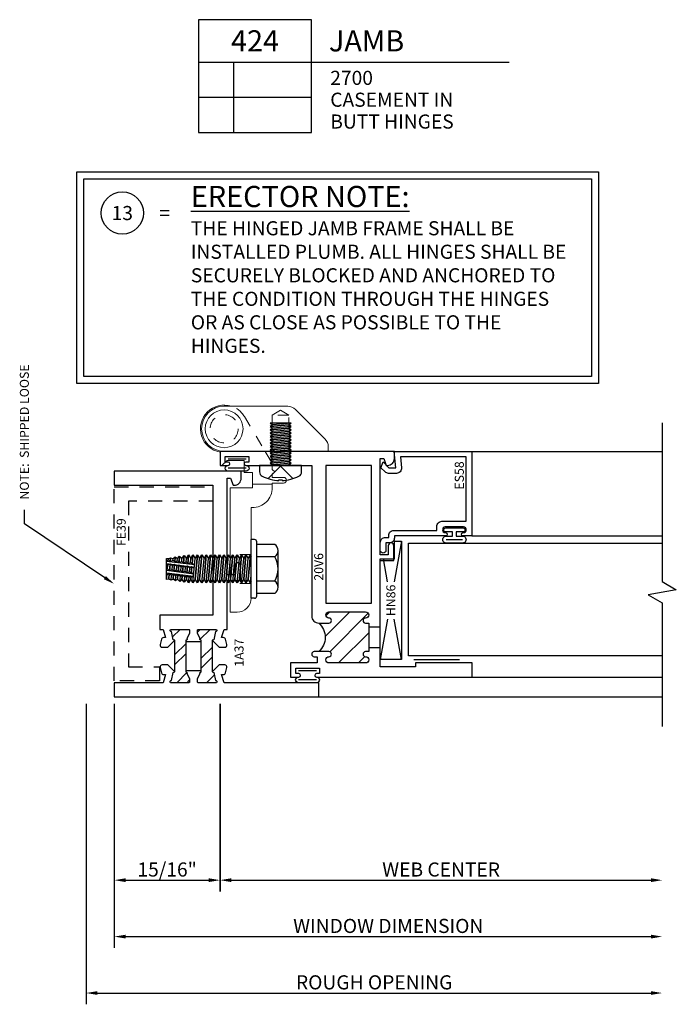
# Model space of a CAD drawing. Units: inches. Extents: x -12.3 to 24.1, y -13.7 to 4.7.
# Drawn here: x -12.3 to -6.5, y -13.7 to -5 of the extents above; entities that cross this region are included whole.
import ezdxf
from ezdxf import colors
from ezdxf.entities.mleader import LeaderData, LeaderLine
from ezdxf.enums import TextEntityAlignment as Align
from ezdxf.math import Vec2, Vec3

# ---------------------------------------------------------------- set-up
doc = ezdxf.new("R2010")
doc.units = ezdxf.units.IN
doc.header["$LTSCALE"] = 0.5
doc.header["$MEASUREMENT"] = 0
for name, pattern in [('2700D424$0$HIDDEN', [0.375, 0.25, -0.125]), ('2700D424$0$HIDDEN2', [0.1875, 0.125, -0.0625]), ('2700D424$0$SLD-Dashed-3-4th-size-Hidden', [0.0556, 0.0368, -0.0188])]:
    doc.linetypes.add(name, pattern=pattern)
for name, color, linetype in [('2700D424$0$B', 3, 'Continuous'), ('2700D424$0$EFCO_Detail_BreakLines', 1, 'Continuous'), ('2700D424$0$EFCO_Detail_Dim', 1, 'Continuous'), ('2700D424$0$EFCO_Detail_Symbols', 5, 'Continuous'), ('2700D424$0$EFCO_Detail_Symbols_Text', 3, 'Continuous'), ('2700D424$0$EFCO_Detail_Text', 1, 'Continuous'), ('2700D424$0$EFCO_Die', 7, 'Continuous'), ('2700D424$0$EFCO_Die_BackGround', 9, 'Continuous'), ('2700D424$0$EFCO_Die_Text', 6, 'Continuous'), ('2700D424$0$EFCO_Glass', 4, 'Continuous'), ('2700D424$0$EFCO_Glazing_Gasket', 3, 'Continuous'), ('2700D424$0$EFCO_GlazingBlock', 3, 'Continuous'), ('2700D424$0$EFCO_ThermalBreak', 3, 'Continuous'), ('2700D424$0$EFCO_ThermalBreak_Hatch', 8, 'Continuous'), ('2700D424$0$EFCO_Weatherstrip', 1, 'Continuous'), ('2700D424$0$ZE-ANNO-LINE', 3, 'Continuous'), ('2700D424$0$ZE-ANNO-LINE-HIDD', 2, '2700D424$0$HIDDEN2'), ('2700D424$0$ZE-ANNO-TEXT', 3, 'Continuous'), ('2700D424$0$ZE-ANNO-TEXT-FSNR', 1, 'Continuous'), ('2700D424$0$ZE-ANNO-TEXT-SYMB', 3, 'Continuous'), ('2700D424$0$ZE-ANNO-TEXT-XTRU', 6, 'Continuous'), ('2700D424$0$ZE-GLAZ-FSNR', 3, 'Continuous'), ('2700D424$0$ZE-GLAZ-HDWR', 2, 'Continuous'), ('2700D424$0$ZE-GLAZ-XTRU-THML', 7, 'Continuous'), ('ZE-GLAZ-XTRU', 7, 'Continuous')]:
    doc.layers.add(name, color=color, linetype=linetype)
doc.styles.add('2700D424$0$EFCO', font='arial.ttf')
doc.styles.add('2700D424$0$ROMANS', font='ROMANS.SHX')
doc.dimstyles.new('2700D424$0$STD1', dxfattribs={"dimtxt": 0.125, "dimasz": 0.1, "dimexe": 0.1, "dimexo": 0.0625, "dimgap": 0.03, "dimtad": 1, "dimdec": 5, "dimzin": 4, "dimdsep": 46, "dimlunit": 4, "dimtxsty": '2700D424$0$EFCO', "dimcen": 0.09, "dimclrd": 1, "dimclre": 1, "dimclrt": 3, "dimazin": 0, "dimtfac": 1, "dimtdec": 5, "dimtmove": 0, "dimatfit": 3, "dimfxl": 0, "dimfrac": 2, "dimtolj": 1, "dimtzin": 0, "dimarcsym": 0})

# ---------------------------------------------------------------- blocks, each defined once
blk = doc.blocks.new('*D128')
at = {"layer": '2700D424$0$EFCO_Detail_Dim', "color": 1, "lineweight": -2, "transparency": 16777216}
for p, q in [((-0.2495, -0.0625), (-0.2495, -2.725)), ((-0.1495, -2.625), (4.7575, -2.625))]:
    blk.add_line(p, q, dxfattribs=at)
at = {"layer": '2700D424$0$EFCO_Detail_Dim', "color": 1, "transparency": 16777216}
for points in [[(-0.1495, -2.6083), (-0.1495, -2.6417), (-0.2495, -2.625)], [(4.7575, -2.6083), (4.7575, -2.6417), (4.8575, -2.625)]]:
    blk.add_solid(points, dxfattribs=at)
at = {"layer": '2700D424$0$EFCO_Detail_Dim', "color": 3, "transparency": 16777216, "insert": (2.304, -2.5303), "char_height": 0.125, "attachment_point": 5, "style": '2700D424$0$EFCO'}
blk.add_mtext('\\A1;ROUGH OPENING', dxfattribs=at)
blk = doc.blocks.new('*D129')
at = {"layer": '2700D424$0$EFCO_Detail_Dim', "color": 1, "lineweight": -2, "transparency": 16777216}
for p, q in [((0.9375, -0.0625), (0.9375, -1.725)), ((1.0375, -1.625), (4.7575, -1.625))]:
    blk.add_line(p, q, dxfattribs=at)
at = {"layer": '2700D424$0$EFCO_Detail_Dim', "color": 1, "transparency": 16777216}
for points in [[(1.0375, -1.6083), (1.0375, -1.6417), (0.9375, -1.625)], [(4.7575, -1.6083), (4.7575, -1.6417), (4.8575, -1.625)]]:
    blk.add_solid(points, dxfattribs=at)
at = {"layer": '2700D424$0$EFCO_Detail_Dim', "color": 3, "transparency": 16777216, "insert": (2.8975, -1.5304), "char_height": 0.125, "attachment_point": 5, "style": '2700D424$0$EFCO'}
blk.add_mtext('\\A1;WEB CENTER', dxfattribs=at)
blk = doc.blocks.new('*D130')
at = {"layer": '2700D424$0$EFCO_Detail_Dim', "color": 1, "lineweight": -2, "transparency": 16777216}
for p, q in [((0.0005, -0.0625), (0.0005, -2.225)), ((0.1005, -2.125), (4.7575, -2.125))]:
    blk.add_line(p, q, dxfattribs=at)
at = {"layer": '2700D424$0$EFCO_Detail_Dim', "color": 1, "transparency": 16777216}
for points in [[(0.1005, -2.1083), (0.1005, -2.1417), (0.0005, -2.125)], [(4.7575, -2.1083), (4.7575, -2.1417), (4.8575, -2.125)]]:
    blk.add_solid(points, dxfattribs=at)
at = {"layer": '2700D424$0$EFCO_Detail_Dim', "color": 3, "transparency": 16777216, "insert": (2.429, -2.0303), "char_height": 0.125, "attachment_point": 5, "style": '2700D424$0$EFCO'}
blk.add_mtext('\\A1;WINDOW DIMENSION', dxfattribs=at)
blk = doc.blocks.new('*D131')
at = {"layer": '2700D424$0$EFCO_Detail_Dim', "color": 1, "lineweight": -2, "transparency": 16777216}
for p, q in [((0, -0.0625), (0, -1.725)), ((0.937, -0.0625), (0.937, -1.725)), ((0.1, -1.625), (0.837, -1.625))]:
    blk.add_line(p, q, dxfattribs=at)
at = {"layer": '2700D424$0$EFCO_Detail_Dim', "color": 1, "transparency": 16777216}
for points in [[(0.1, -1.6083), (0.1, -1.6417), (0, -1.625)], [(0.837, -1.6083), (0.837, -1.6417), (0.937, -1.625)]]:
    blk.add_solid(points, dxfattribs=at)
at = {"layer": '2700D424$0$EFCO_Detail_Dim', "color": 3, "transparency": 16777216, "insert": (0.4685, -1.5304), "char_height": 0.125, "attachment_point": 5, "style": '2700D424$0$EFCO'}
blk.add_mtext('\\A1;15/16"', dxfattribs=at)
blk = doc.blocks.new('2700D424$0$Detail Callout')
at = {"layer": '2700D424$0$EFCO_Detail_Symbols'}
for p, q in [((0, 0), (0, -1)), ((1, 0), (0, 0)), ((1, -1), (1, 0)), ((0, -0.375), (1, -0.375)), ((0.3131, -1), (0.3131, -0.375)), ((1, -0.375), (2.7532, -0.375)), ((0, -0.6875), (1, -0.6875)), ((0, -1), (1, -1))]:
    blk.add_line(p, q, dxfattribs=at)
at = {"layer": '2700D424$0$EFCO_Detail_Symbols_Text', "style": '2700D424$0$EFCO'}
for tag, height, p in [('DETAIL', 0.1875, (0.5, -0.1875)), ('SIM.', 0.125, (-0.2397, -0.5312)), ('REF.', 0.125, (0.1562, -0.5312)), ('REF.', 0.125, (0.6565, -0.5312)), ('SIM.', 0.125, (-0.2397, -0.8438)), ('REF.', 0.125, (0.1562, -0.8438)), ('REF.', 0.125, (0.6565, -0.8438))]:
    blk.add_attdef(tag, text='', height=height, dxfattribs=at).set_placement(p, align=Align.MIDDLE_CENTER)
for tag, height, p in [('DES.', 0.1875, (1.1547, -0.1875)), ('SERIES', 0.125, (1.167, -0.5155))]:
    blk.add_attdef(tag, text='', height=height, dxfattribs=at).set_placement(p, align=Align.MIDDLE_LEFT)
for p in [(1.167, -0.7716), (1.167, -0.965)]:
    blk.add_attdef('MISC.', p, '', height=0.125, dxfattribs=at)
blk = doc.blocks.new('2700D424$0$27WSTRIP')
at = {"layer": '2700D424$0$EFCO_Glazing_Gasket'}
for p, q in [((-0.105, 0.0805), (-0.105, -0.0805)), ((-0.0246, 0.0805), (-0.0246, -0.0805))]:
    blk.add_line(p, q, dxfattribs=at)
blk.add_lwpolyline([(-0.08, 0.0805, 1), (-0.13, 0.0805), (-0.13, -0.0805, 1), (-0.08, -0.0805)], format="xyb", dxfattribs=at)
blk = doc.blocks.new('2700D424$0$BREAKLINE')
at = {"layer": '2700D424$0$EFCO_Detail_BreakLines'}
blk.add_lwpolyline([(0, 0.253), (0, -1.1548), (0.125, -1.2269), (-0.125, -1.2701), (0, -1.3423), (0, -2.4375)], dxfattribs=at)
blk = doc.blocks.new('2700D424$0$lab0bot')
at = {"layer": '2700D424$0$EFCO_ThermalBreak_Hatch'}
h = blk.add_hatch(dxfattribs=at)
h.set_pattern_fill('ANSI32', color=256, scale=0.5, style=0)
h.paths.add_polyline_path([(0.3764, -0.0416), (0.3809, -0.0583), (0.4522, -0.0709, 0.791877), (0.472, -0.0805), (0.472, 0.0805, 0.414214), (0.464, 0.0885), (0.44, 0.0885, 0.121852), (0.4362, 0.0876), (0.3916, 0.0641, 0.623751), (0.3779, 0.0596, -0.393373), (0.3716, 0.0545), (0.1004, 0.0545, -0.393373), (0.0941, 0.0596, 0.623751), (0.0804, 0.0641), (0.0358, 0.0876, 0.121852), (0.032, 0.0885), (0.008, 0.0885, 0.414214), (0, 0.0805), (0, -0.0805, 0.791877), (0.0198, -0.0709), (0.0911, -0.0583), (0.0956, -0.0416)])
at = {"layer": '2700D424$0$EFCO_ThermalBreak'}
blk.add_lwpolyline([(0.472, 0.0805, 0.414214), (0.464, 0.0885), (0.44, 0.0885, 0.121852), (0.4362, 0.0876), (0.3916, 0.0641, 0.623751), (0.3779, 0.0596, -0.393373), (0.3716, 0.0545), (0.1004, 0.0545, -0.393373), (0.0941, 0.0596, 0.623751), (0.0804, 0.0641), (0.0358, 0.0876, 0.121852), (0.032, 0.0885), (0.008, 0.0885, 0.414214), (0, 0.0805), (0, -0.0805, 0.791877), (0.0198, -0.0709), (0.0911, -0.0583), (0.0956, -0.0416), (0.3764, -0.0416), (0.3809, -0.0583), (0.4522, -0.0709, 0.791877), (0.472, -0.0805)], format="xyb", close=True, dxfattribs=at)
blk = doc.blocks.new('2700D424$0$lab0top')
at = {"layer": '2700D424$0$EFCO_ThermalBreak_Hatch'}
h = blk.add_hatch(dxfattribs=at)
h.set_pattern_fill('ANSI32', color=256, scale=0.5, style=0)
h.paths.add_polyline_path([(0.0956, 0.0416), (0.0911, 0.0583), (0.0198, 0.0709, 0.791877), (0, 0.0805), (0, -0.0805, 0.414214), (0.008, -0.0885), (0.032, -0.0885, 0.121852), (0.0358, -0.0876), (0.0804, -0.0641, 0.623751), (0.0941, -0.0596, -0.352549), (0.0996, -0.0545), (0.3716, -0.0545, -0.393373), (0.3779, -0.0596, 0.623751), (0.3916, -0.0641), (0.4362, -0.0876, 0.121852), (0.44, -0.0885), (0.464, -0.0885, 0.414214), (0.472, -0.0805), (0.472, 0.0805, 0.791877), (0.4522, 0.0709), (0.3809, 0.0583), (0.3764, 0.0416)])
at = {"layer": '2700D424$0$EFCO_ThermalBreak'}
blk.add_lwpolyline([(0.472, 0.0805, 0.791877), (0.4522, 0.0709), (0.3809, 0.0583), (0.3764, 0.0416), (0.0956, 0.0416), (0.0911, 0.0583), (0.0198, 0.0709, 0.791877), (0, 0.0805), (0, -0.0805, 0.414214), (0.008, -0.0885), (0.032, -0.0885, 0.121852), (0.0358, -0.0876), (0.0804, -0.0641, 0.623751), (0.0941, -0.0596, -0.393373), (0.1004, -0.0545), (0.3716, -0.0545, -0.393373), (0.3779, -0.0596, 0.623751), (0.3916, -0.0641), (0.4362, -0.0876, 0.121852), (0.44, -0.0885), (0.464, -0.0885, 0.414214), (0.472, -0.0805)], format="xyb", close=True, dxfattribs=at)
blk = doc.blocks.new('2700D424$0$4700')
at = {"layer": '2700D424$0$EFCO_Die'}
blk.add_lwpolyline([(-0.231, -0.7025), (-0.231, 1.1105), (-0.106, 1.1105), (-0.106, 0.2705), (-0.0334, 0.248), (-0.0334, 0.2643, -0.339454), (-0.0186, 0.2836), (0.0274, 0.2959, -0.493145), (0.0526, 0.2766), (0.0526, 0.2359, -0.198912), (0.0467, 0.2217), (-0.0104, 0.1646), (-0.0149, 0.1813), (-0.0862, 0.1939, 0.791857), (-0.106, 0.2035), (-0.106, 0.0425, 0.414214), (-0.098, 0.0345), (-0.074, 0.0345, 0.121852), (-0.0702, 0.0354), (-0.0256, 0.0589, 0.623751), (-0.0119, 0.0634, -0.930777), (0, 0.0625), (0, -0.0625, -0.930777), (-0.0119, -0.0634, 0.623751), (-0.0256, -0.0589), (-0.0702, -0.0354, 0.121852), (-0.074, -0.0345), (-0.098, -0.0345, 0.414214), (-0.106, -0.0425), (-0.106, -0.2035, 0.791857), (-0.0862, -0.1939), (-0.0149, -0.1813), (-0.0104, -0.1646), (0.0467, -0.2217, -0.198912), (0.0526, -0.2359), (0.0526, -0.2766, -0.493145), (0.0274, -0.2959), (-0.0186, -0.2836, -0.339454), (-0.0334, -0.2643), (-0.0334, -0.248), (-0.106, -0.2705), (-0.106, -0.7025)], format="xyb", close=True, dxfattribs=at)
at = {"layer": '2700D424$0$EFCO_Die_Text', "ltscale": 0.5, "style": '2700D424$0$EFCO', "flags": 9}
blk.add_attdef('DIENO', text='', height=0.08, rotation=90, dxfattribs=at).set_placement((-0.174, 0.9269), align=Align.MIDDLE_CENTER)
blk = doc.blocks.new('2700D424$0$4701')
at = {"layer": '2700D424$0$EFCO_Die'}
blk.add_lwpolyline([(0.591, 0.3675), (0.591, 0.2975), (1.447, 0.2975), (1.447, 0.3275), (1.384, 0.3505), (1.384, 0.3605, -0.414214), (1.446, 0.4225), (1.509, 0.4225), (1.509, -0.7025), (1.384, -0.7025), (1.384, 0.1725), (0.231, 0.1725), (0.231, -0.2975), (0.106, -0.2975), (0.106, -0.2705), (0.0334, -0.248), (0.0334, -0.2643, -0.339454), (0.0186, -0.2836), (-0.0274, -0.2959, -0.493145), (-0.0526, -0.2766), (-0.0526, -0.2359, -0.198912), (-0.0467, -0.2217), (0.0104, -0.1646), (0.0149, -0.1813), (0.0862, -0.1939, 0.791857), (0.106, -0.2035), (0.106, -0.0425, 0.414214), (0.098, -0.0345), (0.074, -0.0345, 0.121852), (0.0702, -0.0354), (0.0256, -0.0589, 0.623751), (0.0119, -0.0634, -0.930777), (0, -0.0625), (0, 0.0625, -0.930777), (0.0119, 0.0634, 0.623751), (0.0256, 0.0589), (0.0702, 0.0354, 0.121852), (0.074, 0.0345), (0.098, 0.0345, 0.414214), (0.106, 0.0425), (0.106, 0.2035, 0.791857), (0.0862, 0.1939), (0.0149, 0.1813), (0.0104, 0.1646), (-0.0467, 0.2217, -0.198912), (-0.0526, 0.2359), (-0.0526, 0.2766, -0.493145), (-0.0274, 0.2959), (0.0186, 0.2836, -0.339454), (0.0334, 0.2643), (0.0334, 0.248), (0.106, 0.2705), (0.106, 0.2975), (0.541, 0.2975), (0.541, 0.4175), (0.672, 0.4175, -1), (0.672, 0.3675)], format="xyb", close=True, dxfattribs=at)
at = {"layer": '2700D424$0$EFCO_Die_Text', "ltscale": 0.5, "style": '2700D424$0$EFCO', "flags": 9}
blk.add_attdef('DIENO', text='', height=0.08, dxfattribs=at).set_placement((0.4027, 0.2347), align=Align.MIDDLE_CENTER)
blk = doc.blocks.new('2700D424$0$1A37')
at = {"layer": '2700D424$0$EFCO_Die'}
for name, p in [('2700D424$0$4700', (0.231, 0.7025)), ('2700D424$0$4701', (0.491, 0.7025))]:
    blk.add_blockref(name, p, dxfattribs=at)
at = {"layer": '2700D424$0$EFCO_Die', "linetype": 'Continuous'}
for name, p in [('2700D424$0$lab0top', (0.125, 0.8255)), ('2700D424$0$lab0bot', (0.125, 0.5795))]:
    blk.add_blockref(name, p, dxfattribs=at)
at = {"layer": '2700D424$0$EFCO_Die_Text', "ltscale": 0.5, "style": '2700D424$0$EFCO', "flags": 8}
blk.add_attdef('CONO', text='', height=0.08, dxfattribs=at).set_placement((0.3906, 0.3257), align=Align.MIDDLE_CENTER)
blk = doc.blocks.new('2700D424$0$es58')
at = {"layer": '2700D424$0$EFCO_Die', "linetype": 'Continuous'}
blk.add_lwpolyline([(-0.762, -0.079), (-0.762, -0.049), (-0.745, -0.049, 0.414214), (-0.7, -0.004), (-0.7, 0.377), (-0.665, 0.377, 0.414214), (-0.62, 0.422), (-0.62, 0.638), (-0.05, 0.638), (-0.05, 0.0546), (-0.1461, 0.063, 0.440011), (-0.195, 0.0181), (-0.195, -0.0501, 0.198912), (-0.1818, -0.0819), (-0.1447, -0.119), (-0.093, -0.1), (-0.145, -0.048), (-0.145, 0.0127), (0, 0), (0, 0.688), (-0.75, 0.688), (-0.75, 0.61, 1), (-0.72, 0.61), (-0.72, 0.613, -1), (-0.67, 0.613), (-0.67, 0.452, -1), (-0.72, 0.452), (-0.72, 0.455, 1), (-0.75, 0.455), (-0.75, 0.377), (-0.75, 0.001), (-0.767, 0.001, 0.414214), (-0.812, -0.044), (-0.812, -0.074), (-0.877, -0.074, 1), (-0.877, -0.124), (-0.807, -0.124, 0.414214)], format="xyb", close=True, dxfattribs=at)
at = {"layer": '2700D424$0$EFCO_Die_Text', "ltscale": 0.5, "style": '2700D424$0$EFCO', "flags": 8}
blk.add_attdef('DIENO', text='', height=0.08, dxfattribs=at).set_placement((-0.2135, 0.5764), align=Align.MIDDLE_CENTER)
blk = doc.blocks.new('2700D424$0$HN86')
at = {"layer": '2700D424$0$EFCO_GlazingBlock', "linetype": 'Continuous'}
for p, q in [((0, 0.187), (0.3575, 0.123)), ((1.046, 0.187), (0.688, 0.123)), ((0.3575, 0.0639), (0, 0)), ((0.688, 0.0638), (0.89, 0.0276))]:
    blk.add_line(p, q, dxfattribs=at)
blk.add_lwpolyline([(1.046, 0.125), (1.046, 0.187), (0, 0.187), (0, 0), (0.89, 0), (0.89, 0.125)], close=True, dxfattribs=at)
at = {"layer": '2700D424$0$EFCO_Die_Text', "style": '2700D424$0$EFCO', "flags": 8}
blk.add_attdef('BKNO', text='', height=0.08, dxfattribs=at).set_placement((0.5226, 0.0934), align=Align.MIDDLE_CENTER)
blk = doc.blocks.new('2700D424$0$2x00G201LJ')
at = {"layer": '2700D424$0$EFCO_Die_BackGround'}
for p, q in [((0.688, 0), (2.375, 0)), ((0.688, -0.75), (2.375, -0.75))]:
    blk.add_line(p, q, dxfattribs=at)
at = {"layer": '2700D424$0$EFCO_Glass'}
blk.add_lwpolyline([(2.375, -1.8125), (0.125, -1.8125), (0.125, -0.813), (2.375, -0.813)], dxfattribs=at)
at = {"layer": '2700D424$0$EFCO_Glazing_Gasket'}
blk.add_line((0.1724, -1.8433), (0.5785, -1.8433), dxfattribs=at)
at = {"layer": '2700D424$0$EFCO_Weatherstrip'}
blk.add_line((0.4594, -0.7825), (0.6056, -0.7825), dxfattribs=at)
blk.add_lwpolyline([(0.4594, -0.813, -1.000208), (0.4594, -0.7519), (0.5145, -0.7519), (0.5145, -0.7142), (0.456, -0.7142, -0.988235), (0.456, -0.6792), (0.609, -0.6792, -0.988235), (0.609, -0.7142), (0.5495, -0.7142), (0.5495, -0.7519), (0.6056, -0.7519, -1.000953), (0.6056, -0.813)], format="xyb", close=True, dxfattribs=at)
at = {"layer": '2700D424$0$EFCO_Die'}
ref = blk.add_blockref('2700D424$0$es58', (0, 0), dxfattribs=dict(at, xscale=-1, rotation=270))
ref.add_attrib('DIENO', 'ES58', dxfattribs={"layer": '2700D424$0$EFCO_Die_Text', "ltscale": 0.5, "height": 0.08, "rotation": 90, "style": '2700D424$0$EFCO'}).set_placement((0.5764, -0.2135), align=Align.MIDDLE_CENTER)
at = {"layer": '2700D424$0$EFCO_GlazingBlock'}
ref = blk.add_blockref('2700D424$0$HN86', (-0.124, -1.8433), dxfattribs=dict(at, xscale=-1, rotation=270))
ref.add_attrib('BKNO', 'HN86', dxfattribs={"layer": '2700D424$0$EFCO_Die_Text', "height": 0.08, "rotation": 90, "style": '2700D424$0$EFCO', "flags": 8}).set_placement((-0.0306, -1.3207), align=Align.MIDDLE_CENTER)
blk = doc.blocks.new('*U133')
at = {"layer": '2700D424$0$ZE-GLAZ-XTRU-THML'}
h = blk.add_hatch(dxfattribs=at)
h.set_pattern_fill('ANSI31', color=256, style=0)
h.set_pattern_definition([(45, (0, 0.2865), (-0.088388, 0.088388), [])])
h.paths.add_polyline_path([(0.478, 0.4365), (0.478, 0.464), (0.225, 0.464), (0.225, 0.4365, -1), (0.18, 0.4365, 1), (0.125, 0.4365), (0.125, 0.1115, 1), (0.18, 0.1115, -1), (0.225, 0.1115), (0.225, 0.021, -0.4473043), (0.478, 0.021), (0.478, 0.1115, -1), (0.523, 0.1115, 1), (0.578, 0.1115), (0.578, 0.4365, 1), (0.523, 0.4365, -1)])
blk.add_lwpolyline([(0.44525, 0.464), (0.44525, 0.567), (1.032, 0.567), (1.032, 0.687), (1.163, 0.687, -1), (1.163, 0.637), (1.082, 0.637), (1.082, 0.567), (1.938, 0.567), (1.938, 0.597), (1.875, 0.62), (1.875, 0.63, -0.4142136), (1.937, 0.692), (2, 0.692), (2, -0.854), (1.875, -0.854), (1.875, -0.781, -1), (1.905, -0.781), (1.905, -0.809), (1.955, -0.809), (1.955, -0.598), (1.905, -0.598), (1.905, -0.626, -1), (1.875, -0.626), (1.875, -0.041), (0.54, -0.041, -0.4142136), (0.478, 0.021), (0.478, 0.1115, -1), (0.523, 0.1115, 1), (0.578, 0.1115), (0.578, 0.4365, 1), (0.523, 0.4365, -1), (0.478, 0.4365), (0.478, 0.464), (0.225, 0.464), (0.225, 0.4365, -1), (0.18, 0.4365, 1), (0.125, 0.4365), (0.125, 0.1115, 1), (0.18, 0.1115, -1), (0.225, 0.1115), (0.225, -0.0185, -0.4142136), (0.2025, -0.041), (0.2025, -0.041, -0.4142136), (0.18, -0.0185), (0.18, 0.006), (0.125, 0.006), (0.125, -0.228), (0, -0.228), (0, -0.155, -1), (0.03, -0.155), (0.03, -0.183), (0.08, -0.183), (0.08, 0.028), (0.03, 0.028), (0.03, 0, -1), (0, 0), (0, 1.38), (0.125, 1.38), (0.125, 0.88), (0.09, 0.88), (0.09, 0.567), (0.25775, 0.567), (0.25775, 0.464)], format="xyb", dxfattribs=at)
blk.add_lwpolyline([(1.875, 0.084), (0.656, 0.084), (0.656, 0.489), (1.875, 0.489)], close=True, dxfattribs=at)
blk.add_arc((0.3515, -0.09211), 0.16969, 41.801658, 138.198342, dxfattribs=at)
at = {"layer": '2700D424$0$ZE-ANNO-TEXT-XTRU', "ltscale": 0.5, "style": '2700D424$0$EFCO', "flags": 8}
blk.add_attdef('DIENO', text='', height=0.08, dxfattribs=at).set_placement((0.9762, 0.40042), align=Align.MIDDLE_CENTER)
blk = doc.blocks.new('2700D424$0$fe39')
at = {"layer": '2700D424$0$EFCO_Die', "color": 4, "linetype": '2700D424$0$HIDDEN'}
blk.add_lwpolyline([(1.595, -0.875), (1.595, -0.125), (0.125, -0.125), (0.125, -0.4), (0, -0.4), (0, 0), (1.72, 0), (1.72, -0.875)], close=True, dxfattribs=at)
at = {"layer": '2700D424$0$EFCO_Die_Text', "style": '2700D424$0$ROMANS', "flags": 8}
blk.add_attdef('DIENO', text='', height=0.08, dxfattribs=at).set_placement((1.3189, -0.0613), align=Align.MIDDLE_CENTER)
blk = doc.blocks.new('2700D424$0$MFM3S')
at = {"layer": '2700D424$0$ZE-GLAZ-FSNR'}
for p, q in [((0.3747, -0.0927), (0.3747, 0.0927)), ((0.0211, -0.0927), (0.0063, 0.0698)), ((0.0505, -0.0927), (0.0358, 0.0698)), ((0.08, -0.0927), (0.0653, 0.0698)), ((0.1095, -0.0927), (0.0947, 0.0698)), ((0.139, -0.0927), (0.1242, 0.0698)), ((0.1684, -0.0927), (0.1537, 0.0698)), ((0.1979, -0.0927), (0.1832, 0.0698)), ((0.2274, -0.0927), (0.2126, 0.0698)), ((0.2569, -0.0927), (0.2421, 0.0698)), ((0.2863, -0.0927), (0.2716, 0.0698)), ((0.3158, -0.0927), (0.3011, 0.0698)), ((0.3453, -0.0927), (0.3305, 0.0698)), ((0.3747, -0.0927), (0.36, 0.0698))]:
    blk.add_line(p, q, dxfattribs=at)
blk.add_lwpolyline([(-0.0563, 0.1865, 0.281578), (-0.0947, 0.163, 0.108872), (-0.1337, 0.014), (-0.1264, 0.014), (-0.1264, -0.014), (-0.1337, -0.014, 0.108872), (-0.0947, -0.163, 0.281578), (-0.0563, -0.1865), (0, -0.1865), (0, 0.1865)], format="xyb", close=True, dxfattribs=at)
for points in [[(-0.1168, 0.1095), (-0.0066, 0), (-0.1168, -0.1095)], [(-0.0003, 0.0028), (0.0063, -0.0698), (0.0211, -0.0927), (0.0358, -0.0698), (0.0211, 0.0927), (0.0063, 0.0698)], [(0.36, 0.0698), (0.3453, 0.0927), (0.36, -0.0698), (0.3747, -0.0927)], [(0.3747, 0.0927), (0.36, 0.0698)], [(0.0063, 0.0698), (-0.0003, 0.08)], [(-0.0003, -0.08), (0.0063, -0.0698), (-0.0003, 0.0028)]]:
    blk.add_lwpolyline(points, dxfattribs=at)
for points in [[(0.0358, 0.0698), (0.0211, 0.0927), (0.0358, -0.0698), (0.0505, -0.0927), (0.0653, -0.0698), (0.0505, 0.0927)], [(0.0653, 0.0698), (0.0505, 0.0927), (0.0653, -0.0698), (0.08, -0.0927), (0.0947, -0.0698), (0.08, 0.0927)], [(0.0947, 0.0698), (0.08, 0.0927), (0.0947, -0.0698), (0.1095, -0.0927), (0.1242, -0.0698), (0.1095, 0.0927)], [(0.1242, 0.0698), (0.1095, 0.0927), (0.1242, -0.0698), (0.139, -0.0927), (0.1537, -0.0698), (0.139, 0.0927)], [(0.1537, 0.0698), (0.139, 0.0927), (0.1537, -0.0698), (0.1684, -0.0927), (0.1832, -0.0698), (0.1684, 0.0927)], [(0.1832, 0.0698), (0.1684, 0.0927), (0.1832, -0.0698), (0.1979, -0.0927), (0.2126, -0.0698), (0.1979, 0.0927)], [(0.2126, 0.0698), (0.1979, 0.0927), (0.2126, -0.0698), (0.2274, -0.0927), (0.2421, -0.0698), (0.2274, 0.0927)], [(0.2421, 0.0698), (0.2274, 0.0927), (0.2421, -0.0698), (0.2569, -0.0927), (0.2716, -0.0698), (0.2569, 0.0927)], [(0.2716, 0.0698), (0.2569, 0.0927), (0.2716, -0.0698), (0.2863, -0.0927), (0.3011, -0.0698), (0.2863, 0.0927)], [(0.3011, 0.0698), (0.2863, 0.0927), (0.3011, -0.0698), (0.3158, -0.0927), (0.3305, -0.0698), (0.3158, 0.0927)], [(0.3305, 0.0698), (0.3158, 0.0927), (0.3305, -0.0698), (0.3453, -0.0927), (0.36, -0.0698), (0.3453, 0.0927)]]:
    blk.add_lwpolyline(points, close=True, dxfattribs=at)
at = {"layer": '2700D424$0$ZE-ANNO-TEXT-FSNR', "style": '2700D424$0$ROMANS', "flags": 8}
blk.add_attdef('FSTN#', text='', height=0.08, rotation=90, dxfattribs=at).set_placement((-0.2337, 0), align=Align.MIDDLE_CENTER)
blk = doc.blocks.new('2700D424$0$M175S')
at = {"layer": '2700D424$0$B'}
for p, q in [((-0.26, 0.03), (-0.26, 0)), ((0.26, 0.03), (0.26, 0))]:
    blk.add_line(p, q, dxfattribs=at)
for centre, start, end in [((-0.24, 0.03), 90, 180), ((0.24, 0.03), 0, 90)]:
    blk.add_arc(centre, 0.02, start, end, dxfattribs=at)
at = {"layer": '2700D424$0$ZE-GLAZ-FSNR'}
for p, q in [((-0.2168, 0.21), (-0.2168, 0.05)), ((0.1654, 0.24), (-0.1654, 0.24)), ((-0.1085, 0.21), (-0.1085, 0.05)), ((0.108, 0.21), (0.108, 0.05)), ((0.2162, 0.21), (0.2162, 0.05)), ((0.26, 0), (-0.26, 0)), ((0.24, 0.05), (-0.24, 0.05)), ((0.1226, -0.0065), (0.0509, 0)), ((0.1226, -0.0456), (-0.0931, -0.0261)), ((0.1226, -0.0848), (-0.0931, -0.0652)), ((0.1226, -0.1239), (-0.0931, -0.1043)), ((0.1226, -0.163), (-0.0931, -0.1435)), ((0.1226, -0.2022), (-0.0931, -0.1826)), ((0.1226, -0.2413), (-0.0931, -0.2217)), ((0.1226, -0.2804), (-0.0931, -0.2609)), ((0.1226, -0.3196), (-0.0931, -0.3)), ((0.1226, -0.3587), (-0.0931, -0.3391)), ((0.1226, -0.3978), (-0.0931, -0.3782)), ((0.1226, -0.4369), (-0.0931, -0.4174)), ((0.1226, -0.4761), (-0.0931, -0.4565)), ((0.1226, -0.5152), (-0.0931, -0.4956)), ((-0.0701, -0.75), (-0.038, -0.5006)), ((-0.0476, -0.75), (-0.0159, -0.5035)), ((0.0121, -0.75), (0.0432, -0.508)), ((0.0346, -0.75), (0.0654, -0.51)), ((-0.056, -0.5381), (-0.0931, -0.5348)), ((-0.061, -0.5768), (-0.0931, -0.5739)), ((0.0202, -0.5842), (-0.0121, -0.5813)), ((0.0252, -0.5455), (-0.0071, -0.5426)), ((0.1179, -0.593), (0.0691, -0.5886)), ((0.1226, -0.5543), (0.0741, -0.5499)), ((-0.066, -0.6155), (-0.0931, -0.613)), ((-0.071, -0.6542), (-0.0931, -0.6522)), ((-0.0759, -0.6929), (-0.0931, -0.6913)), ((0.0053, -0.7002), (-0.027, -0.6973)), ((0.0103, -0.6616), (-0.022, -0.6586)), ((0.0152, -0.6229), (-0.0171, -0.6199)), ((0.1054, -0.6702), (0.0592, -0.666)), ((0.1116, -0.6316), (0.0642, -0.6273)), ((0.0929, -0.75), (-0.0934, -0.75)), ((-0.0806, -0.7318), (-0.0931, -0.7304)), ((-0.0004, -0.7402), (-0.0329, -0.7368)), ((0.0929, -0.75), (0.049, -0.7454)), ((0.0991, -0.7087), (0.0542, -0.7047))]:
    blk.add_line(p, q, dxfattribs=at)
for points in [[(0.1125, 0), (0.1226, -0.0065), (0.0921, -0.0261), (-0.1236, -0.0065), (-0.1135, 0)], [(-0.0931, -0.4956), (-0.1236, -0.4761), (0.0921, -0.4956), (0.1226, -0.5152), (0.0921, -0.5348), (0.0626, -0.5321)], [(-0.0409, -0.5227), (-0.1236, -0.5152), (-0.0931, -0.4956)], [(-0.0931, -0.5348), (-0.1236, -0.5152), (-0.0409, -0.5227)], [(-0.0731, -0.75), (-0.0816, -0.7328), (-0.0657, -0.7161), (-0.0764, -0.6918), (-0.0607, -0.6774), (-0.0714, -0.6531), (-0.0558, -0.6388), (-0.0665, -0.6144), (-0.0508, -0.6001), (-0.0615, -0.5758), (-0.0458, -0.5614), (-0.0565, -0.5371), (-0.0409, -0.5227), (-0.048, -0.499)], [(-0.0057, -0.5036), (-0.0186, -0.5247), (-0.0071, -0.5426), (-0.0236, -0.5634), (-0.0121, -0.5813), (-0.0286, -0.6021), (-0.0171, -0.6199), (-0.0335, -0.6408), (-0.022, -0.6586), (-0.0385, -0.6795), (-0.027, -0.6973), (-0.0435, -0.7181), (-0.0322, -0.738), (-0.0426, -0.75)], [(0.0332, -0.5063), (0.0404, -0.5301), (0.0247, -0.5444), (0.0354, -0.5688), (0.0197, -0.5831), (0.0304, -0.6074), (0.0148, -0.6218), (0.0255, -0.6461), (0.0098, -0.6605), (0.0205, -0.6848), (0.0048, -0.6992), (0.0155, -0.7235), (-0.0004, -0.7402), (0.0045, -0.75)], [(0.0451, -0.75), (0.049, -0.7454), (0.0377, -0.7255), (0.0542, -0.7047), (0.0427, -0.6868), (0.0592, -0.666), (0.0477, -0.6481), (0.0642, -0.6273), (0.0527, -0.6095), (0.0691, -0.5886), (0.0576, -0.5708), (0.0741, -0.5499), (0.0626, -0.5321), (0.0755, -0.5109)], [(-0.0458, -0.5614), (-0.1236, -0.5543), (-0.0931, -0.5348)], [(-0.0931, -0.5739), (-0.1236, -0.5543), (-0.0458, -0.5614)], [(-0.0508, -0.6001), (-0.1187, -0.5939), (-0.0931, -0.5739)], [(-0.0931, -0.613), (-0.1187, -0.5939), (-0.0508, -0.6001)], [(0.0304, -0.6074), (-0.0286, -0.6021)], [(-0.0286, -0.6021), (0.0304, -0.6074)], [(-0.0236, -0.5634), (0.0354, -0.5688)], [(0.0354, -0.5688), (-0.0236, -0.5634)], [(0.0404, -0.5301), (-0.0186, -0.5247)], [(-0.0186, -0.5247), (0.0404, -0.5301)], [(0.0527, -0.6095), (0.0921, -0.613), (0.1116, -0.6316), (0.0921, -0.6522), (0.0477, -0.6481)], [(0.0576, -0.5708), (0.0921, -0.5739), (0.1179, -0.593), (0.0921, -0.613), (0.0527, -0.6095)], [(0.0626, -0.5321), (0.0921, -0.5348), (0.1226, -0.5543), (0.0921, -0.5739), (0.0576, -0.5708)], [(-0.0558, -0.6388), (-0.1123, -0.6336), (-0.0931, -0.613)], [(-0.0931, -0.6522), (-0.1123, -0.6336), (-0.0558, -0.6388)], [(-0.0607, -0.6774), (-0.1059, -0.6733), (-0.0931, -0.6522)], [(-0.0931, -0.6913), (-0.1059, -0.6733), (-0.0607, -0.6774)], [(-0.0657, -0.7161), (-0.0994, -0.7131), (-0.0931, -0.6913)], [(0.0205, -0.6848), (-0.0385, -0.6795)], [(-0.0385, -0.6795), (0.0205, -0.6848)], [(0.0255, -0.6461), (-0.0335, -0.6408)], [(-0.0335, -0.6408), (0.0255, -0.6461)], [(0.0427, -0.6868), (0.0921, -0.6913), (0.0991, -0.7087), (0.0921, -0.7304), (0.0377, -0.7255)], [(0.0477, -0.6481), (0.0921, -0.6522), (0.1054, -0.6702), (0.0921, -0.6913), (0.0427, -0.6868)], [(-0.0931, -0.7304), (-0.0994, -0.7131), (-0.0657, -0.7161)], [(-0.0934, -0.75), (-0.0931, -0.7304)], [(0.0155, -0.7235), (-0.0435, -0.7181)], [(-0.0435, -0.7181), (0.0155, -0.7235)], [(0.0377, -0.7255), (0.0921, -0.7304), (0.0929, -0.75)]]:
    blk.add_lwpolyline(points, dxfattribs=at)
for points in [[(-0.0931, -0.0261), (-0.1236, -0.0065), (0.0921, -0.0261), (0.1226, -0.0456), (0.0921, -0.0652), (-0.1236, -0.0456)], [(-0.0931, -0.0652), (-0.1236, -0.0456), (0.0921, -0.0652), (0.1226, -0.0848), (0.0921, -0.1043), (-0.1236, -0.0848)], [(-0.0931, -0.1043), (-0.1236, -0.0848), (0.0921, -0.1043), (0.1226, -0.1239), (0.0921, -0.1435), (-0.1236, -0.1239)], [(-0.0931, -0.1435), (-0.1236, -0.1239), (0.0921, -0.1435), (0.1226, -0.163), (0.0921, -0.1826), (-0.1236, -0.163)], [(-0.0931, -0.1826), (-0.1236, -0.163), (0.0921, -0.1826), (0.1226, -0.2022), (0.0921, -0.2217), (-0.1236, -0.2022)], [(-0.0931, -0.2217), (-0.1236, -0.2022), (0.0921, -0.2217), (0.1226, -0.2413), (0.0921, -0.2609), (-0.1236, -0.2413)], [(-0.0931, -0.2609), (-0.1236, -0.2413), (0.0921, -0.2609), (0.1226, -0.2804), (0.0921, -0.3), (-0.1236, -0.2804)], [(-0.0931, -0.3), (-0.1236, -0.2804), (0.0921, -0.3), (0.1226, -0.3196), (0.0921, -0.3391), (-0.1236, -0.3196)], [(-0.0931, -0.3391), (-0.1236, -0.3196), (0.0921, -0.3391), (0.1226, -0.3587), (0.0921, -0.3782), (-0.1236, -0.3587)], [(-0.0931, -0.3782), (-0.1236, -0.3587), (0.0921, -0.3782), (0.1226, -0.3978), (0.0921, -0.4174), (-0.1236, -0.3978)], [(-0.0931, -0.4174), (-0.1236, -0.3978), (0.0921, -0.4174), (0.1226, -0.4369), (0.0921, -0.4565), (-0.1236, -0.4369)], [(-0.0931, -0.4565), (-0.1236, -0.4369), (0.0921, -0.4565), (0.1226, -0.4761), (0.0921, -0.4956), (-0.1236, -0.4761)]]:
    blk.add_lwpolyline(points, close=True, dxfattribs=at)
for centre, radius, start, end in [((-0.1627, 0.1763), 0.0638, 31.91049, 148.08951), ((-0.0003, 0.0281), 0.2117, 59.23956, 120.76044), ((0.1621, 0.1764), 0.0637, 31.86771, 148.13229)]:
    blk.add_arc(centre, radius, start, end, dxfattribs=at)
at = {"layer": '2700D424$0$ZE-ANNO-TEXT-FSNR', "style": '2700D424$0$EFCO', "flags": 8}
blk.add_attdef('FSTN#', text='', height=0.08, dxfattribs=at).set_placement((0, 0.3151), align=Align.MIDDLE_CENTER)
blk = doc.blocks.new('2700D424$0$HC20')
at = {"layer": '2700D424$0$ZE-ANNO-LINE-HIDD', "linetype": '2700D424$0$SLD-Dashed-3-4th-size-Hidden', "lineweight": 0}
for p, q in [((-0.2755, 1.0455), (-0.0885, 1.0455)), ((-0.2755, 0.7885), (-0.0885, 0.7885)), ((-0.6112, -0.125), (-0.6112, -0.445)), ((-0.4617, -0.445), (-0.4617, -0.125)), ((-0.2169, -0.4326), (-0.4003, -0.125)), ((-0.6112, -0.445), (-0.4617, -0.445)), ((-0.6112, -0.445), (-0.5365, -0.4899)), ((-0.5365, -0.4899), (-0.4617, -0.445))]:
    blk.add_line(p, q, dxfattribs=at)
blk.add_circle((-0.0365, -0.325), 0.1248, dxfattribs=at)
blk.add_arc((-0.0365, -0.325), 0.21, 210.8108, 252.24721, dxfattribs=at)
at = {"layer": '2700D424$0$ZE-GLAZ-HDWR', "lineweight": 0}
for points in [[(-0.4635, 0.167), (-0.4635, 0.197, -0.41441), (-0.2864, 0.374), (-0.2755, 0.374), (-0.2755, 1.175, -0.414214), (-0.1505, 1.3), (-0.0885, 1.3), (-0.0885, 0.927), (-0.0985, 0.917), (-0.0885, 0.907), (-0.0885, 0.197), (-0.2865, 0.197), (-0.2865, 0.167), (-0.2865, 0.061), (-0.2135, 0.061), (-0.2135, -0.045), (-0.062, -0.045), (-0.017, 0), (0, 0), (0, -0.1182, -1.069964), (-0.1005, -0.525)], [(-0.2865, 0.167), (-0.4635, 0.167), (-0.4635, 0.156), (-0.5635, 0.156, 1), (-0.5635, 0.106), (-0.4635, 0.106), (-0.4635, 0.077), (-0.4845, 0.056), (-0.4635, 0.035), (-0.4635, 0.0155, 0.135307), (-0.4459, -0.0486), (-0.4003, -0.125)], [(-0.0365, -0.125), (-0.4665, -0.125), (-0.4765, -0.135), (-0.4865, -0.125), (-0.9592, -0.125), (-0.9592, -0.1656, 0.198913), (-0.9299, -0.2363), (-0.6705, -0.4957, 0.198912), (-0.5997, -0.525), (-0.0365, -0.525)], [(-0.0365, -0.525, 1), (-0.0365, -0.125)]]:
    blk.add_lwpolyline(points, format="xyb", dxfattribs=at)
blk.add_circle((-0.0365, -0.325), 0.1675, dxfattribs=at)
at = {"rotation": 90.00000000000001}
blk.add_blockref('2700D424$0$M175S', (-0.2755, 0.917), dxfattribs=at)
at = {"layer": '2700D424$0$ZE-GLAZ-FSNR', "rotation": 270}
blk.add_blockref('2700D424$0$MFM3S', (-0.5365, 0), dxfattribs=at)
blk = doc.blocks.new('2700D424$0$Erector Note 13')
at = {"layer": '2700D424$0$ZE-ANNO-LINE'}
for points in [[(-0.0625, 0.0625), (4.5625, 0.0625), (4.5625, -1.8125), (-0.0625, -1.8125)], [(0, 0), (4.5, 0), (4.5, -1.75), (0, -1.75)]]:
    blk.add_lwpolyline(points, close=True, dxfattribs=at)
at = {"layer": '2700D424$0$ZE-ANNO-TEXT-SYMB'}
blk.add_circle((0.3403, -0.3028), 0.1875, dxfattribs=at)
at = {"layer": '2700D424$0$ZE-ANNO-TEXT', "color": 3}
for s, style, p in [('13', '2700D424$0$EFCO', (0.3403, -0.3028)), ('=', '2700D424$0$ROMANS', (0.7169, -0.3028))]:
    blk.add_text(s, height=0.125, dxfattribs=dict(at, style=style)).set_placement(p, align=Align.MIDDLE_CENTER)
at = {"layer": '2700D424$0$ZE-ANNO-TEXT', "insert": (0.9478, -0.0625), "char_height": 0.1875, "width": 3.393665, "attachment_point": 1, "style": '2700D424$0$EFCO'}
blk.add_mtext('{\\L\\C1;ERECTOR NOTE:\\P\\H0.6667x;\\l\\C3;THE HINGED JAMB FRAME SHALL BE INSTALLED PLUMB. ALL HINGES SHALL BE SECURELY BLOCKED AND ANCHORED TO THE CONDITION THROUGH THE HINGES OR AS CLOSE AS POSSIBLE TO THE HINGES.}', dxfattribs=at)
blk = doc.blocks.new('2700D424')
at = {"layer": '2700D424$0$EFCO_Die_BackGround'}
for p, q in [((3.1715, 0.175), (4.8575, 0.175)), ((1.807114, 0), (4.8575, 0))]:
    blk.add_line(p, q, dxfattribs=at)
blk.add_blockref('2700D424$0$Erector Note 13', (-0.269206, 4.589535))
at = {"rotation": 180}
blk.add_blockref('2700D424$0$HC20', (0.9375, 2.05), dxfattribs=at)
ref = blk.add_blockref('2700D424$0$fe39', (0, 0.14), dxfattribs=dict(rotation=90))
ref.add_attrib('DIENO', 'FE39', dxfattribs={"layer": '2700D424$0$EFCO_Die_Text', "height": 0.08, "rotation": 90, "style": '2700D424$0$ROMANS'}).set_placement((0.061346, 1.458939), align=Align.MIDDLE_CENTER)
at = {"layer": '2700D424$0$EFCO_Detail_BreakLines'}
blk.add_blockref('2700D424$0$BREAKLINE', (4.8575, 2.175), dxfattribs=at)
at = {"layer": '2700D424$0$EFCO_Detail_Symbols'}
ref = blk.add_blockref('2700D424$0$Detail Callout', (0.747721, 6), dxfattribs=at)
ref.add_attrib('DETAIL', '424', dxfattribs={"layer": '2700D424$0$EFCO_Detail_Symbols_Text', "height": 0.1875, "style": '2700D424$0$EFCO'}).set_placement((1.247721, 5.8125), align=Align.MIDDLE_CENTER)
ref.add_attrib('DES.', 'JAMB', dxfattribs={"layer": '2700D424$0$EFCO_Detail_Symbols_Text', "height": 0.1875, "style": '2700D424$0$EFCO'}).set_placement((1.902393, 5.8125), align=Align.MIDDLE_LEFT)
ref.add_attrib('SERIES', '2700', dxfattribs={"layer": '2700D424$0$EFCO_Detail_Symbols_Text', "height": 0.125, "style": '2700D424$0$EFCO'}).set_placement((1.914704, 5.48455), align=Align.MIDDLE_LEFT)
ref.add_attrib('MISC.', 'CASEMENT IN', (1.914704, 5.228442), dxfattribs={"layer": '2700D424$0$EFCO_Detail_Symbols_Text', "height": 0.125, "style": '2700D424$0$EFCO'})
ref.add_attrib('MISC.', 'BUTT HINGES', (1.914704, 5.03501), dxfattribs={"layer": '2700D424$0$EFCO_Detail_Symbols_Text', "height": 0.125, "style": '2700D424$0$EFCO'})
at = {"layer": '2700D424$0$EFCO_Die'}
ref = blk.add_blockref('*U133', (1.7915, 0.175), dxfattribs=dict(at, xscale=-1, rotation=270))
ref.add_attrib('DIENO', '20V6', dxfattribs={"layer": '2700D424$0$ZE-ANNO-TEXT-XTRU', "ltscale": 0.5, "height": 0.08, "rotation": 90, "style": '2700D424$0$EFCO'}).set_placement((1.81249, 1.151195), align=Align.MIDDLE_CENTER)
ref = blk.add_blockref('2700D424$0$1A37', (0, 0), dxfattribs=dict(at, xscale=-1, rotation=270))
ref.add_attrib('CONO', '1A37', dxfattribs={"layer": '2700D424$0$EFCO_Die_Text', "ltscale": 0.5, "height": 0.08, "rotation": 90, "style": '2700D424$0$EFCO', "flags": 8}).set_placement((1.10589, 0.390583), align=Align.MIDDLE_CENTER)
at = {"layer": '2700D424$0$EFCO_Glass'}
blk.add_blockref('2700D424$0$2x00G201LJ', (2.4825, 2.175), dxfattribs=at)
at = {"layer": '2700D424$0$EFCO_Glazing_Gasket', "xscale": -1, "rotation": 270}
for p in [(1.089, 2.13), (1.7135, 0.255)]:
    blk.add_blockref('2700D424$0$27WSTRIP', p, dxfattribs=at)
at = {"layer": '2700D424$0$EFCO_Detail_Dim'}
for base, p1, text, picture, middle in [((4.8575, -2.625), (-0.2495, 0), 'ROUGH OPENING', '*D128', (2.304, -2.530326)), ((4.8575, -2.125), (0.0005, 0), 'WINDOW DIMENSION', '*D130', (2.429, -2.030326))]:
    dim = blk.add_linear_dim(base=base, p1=p1, p2=(4.8575, 0), text=text, dimstyle='2700D424$0$STD1', override={"dimse2": 1}, dxfattribs=at)
    dim.commit()
    dim.dimension.update_dxf_attribs({"geometry": picture, "text_midpoint": middle})
dim = blk.add_linear_dim(base=(0.937, -1.625), p1=(0, 0), p2=(0.937, 0), angle=180, dimstyle='2700D424$0$STD1', dxfattribs=at)
dim.commit()
dim.dimension.update_dxf_attribs({"geometry": '*D131', "text_midpoint": (0.4685, -1.530368)})
dim = blk.add_linear_dim(base=(4.8575, -1.625), p1=(0.9375, 0), p2=(4.8575, 0), angle=180, text='WEB CENTER', dimstyle='2700D424$0$STD1', override={"dimse2": 1}, dxfattribs=at)
dim.commit()
dim.dimension.update_dxf_attribs({"geometry": '*D129', "text_midpoint": (2.8975, -1.530368)})
at = {"layer": '2700D424$0$EFCO_Detail_Text'}
ml = blk.add_multileader_mtext('Standard', dxfattribs=at)
ml.set_content('NOTE:  SHIPPED LOOSE', color=256, style='2700D424$0$EFCO')
ml.set_leader_properties(color=256, linetype='ByLayer', lineweight=-1)
ml.build(insert=Vec2(0, 0))
ml.multileader.update_dxf_attribs({"text_left_attachment_type": 2, "text_right_attachment_type": 2, "dogleg_length": 0.125, "arrow_head_size": 0.1})
ctx = ml.context
ctx.base_point, ctx.char_height, ctx.arrow_head_size, ctx.landing_gap_size, ctx.plane_origin, ctx.plane_x_axis, ctx.plane_y_axis = Vec3(-0.797102, 1.65786), 0.08, 0.1, 0.09, Vec3(-0.0005, 1), Vec3(0, 1), Vec3(-1, 0)
ctx.left_attachment, ctx.right_attachment = 2, 2
notes = []
notes.append((ctx, [(1, (1, 1, 0), (-0.797102, 1.53286), (0, 1), 0.125, [(0, [(-0.0005, 1)], 0, [])])]))
ctx.mtext.insert, ctx.mtext.text_direction, ctx.mtext.rotation, ctx.mtext.flow_direction = Vec3(-0.837102, 1.74786), Vec3(0, 1), 1.57079633, 5
for ctx, leaders in notes:
    for number, flags, end, landing, length, lines in leaders:
        leader = LeaderData()
        leader.index, (leader.has_last_leader_line, leader.has_dogleg_vector, leader.attachment_direction) = number, flags
        leader.last_leader_point, leader.dogleg_vector, leader.dogleg_length = Vec3(end), Vec3(landing), length
        for number, points, colour, breaks in lines:
            line = LeaderLine()
            line.index, line.vertices, line.color, line.breaks = number, Vec3.list(points), colors.encode_raw_color(colour), breaks
            leader.lines.append(line)
        ctx.leaders.append(leader)

msp = doc.modelspace()

# ---------------------------------------------------------------- block references
at = {"layer": 'ZE-GLAZ-XTRU'}
msp.add_blockref('2700D424', (-11.4745, -10.957), dxfattribs=at)

doc.saveas('drawing.dxf')
